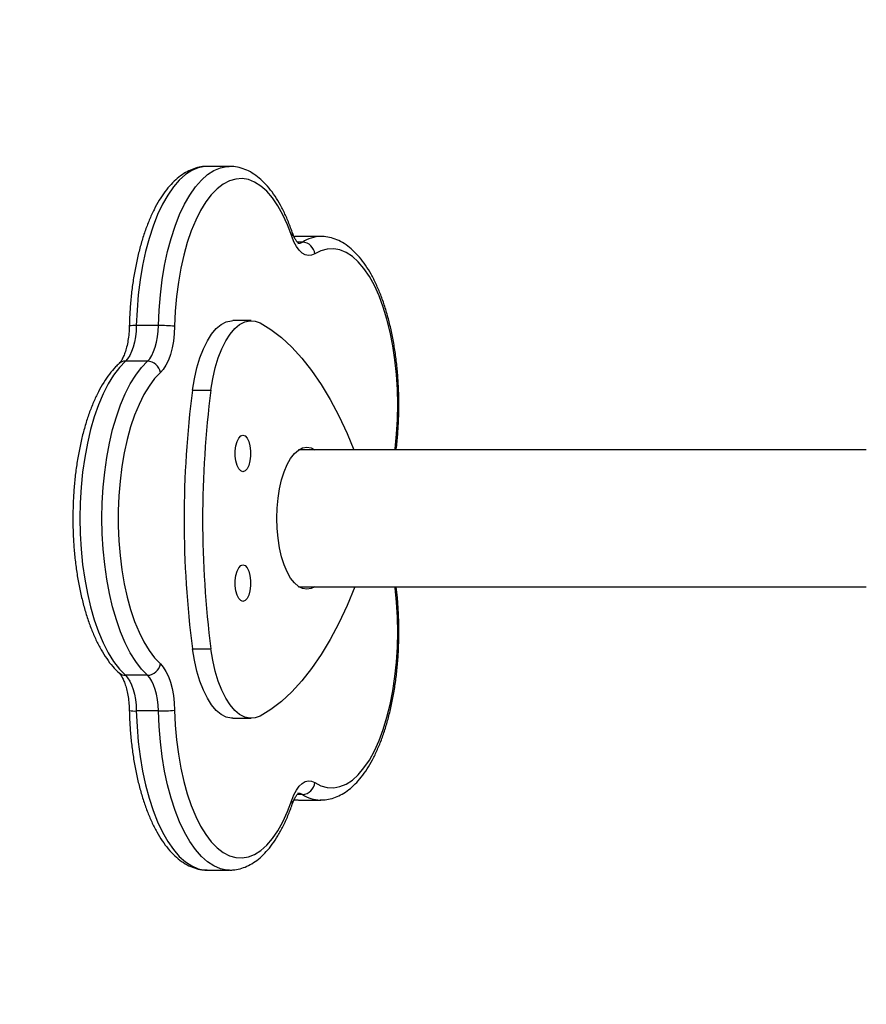
# Model space of a CAD drawing. Units: millimetres. Extents: x 1041 to 2399, y 367 to 1020.
# Drawn here: x 1672 to 1693, y 513 to 538 of the extents above; entities that cross this region are included whole.
import ezdxf

# ---------------------------------------------------------------- set-up
doc = ezdxf.new("R2010")
doc.units = ezdxf.units.MM
doc.header["$LTSCALE"] = 50
doc.header["$PDSIZE"] = -1
doc.layers.add('VP-DIM', color=7, linetype='Continuous')
doc.layers.add('VP-HIC', color=6, linetype='Continuous')
doc.layers.add('VP-EQ', color=7, linetype='Continuous', true_color=0x8a3492)
doc.dimstyles.get("Standard").update_dxf_attribs({"dimtxt": 14, "dimasz": 20, "dimexe": 20, "dimexo": 50, "dimgap": 20, "dimtad": 0, "dimdec": 0, "dimzin": 0, "dimdsep": 46, "dimtxsty": 'Standard', "dimcen": -0.09, "dimadec": 0, "dimazin": 0, "dimtfac": 1, "dimtdec": 4, "dimtofl": 0, "dimtmove": 0, "dimatfit": 3, "dimfxl": 70, "dimfxlon": 1, "dimtolj": 1, "dimtzin": 0, "dimarcsym": 0})

# ---------------------------------------------------------------- blocks, each defined once
blk = doc.blocks.new('*D17')
at = {"layer": 'Defpoints', "color": 0}
for p in [(2171.53, 1000.485), (2171.53, 685.841), (1522.616, 518.798)]:
    blk.add_point(p, dxfattribs=at)
at = {"layer": 'VP-DIM', "color": 0, "lineweight": -2}
for p, q in [((1522.616, 930.485), (1522.616, 1020.485)), ((2171.53, 930.485), (2171.53, 1020.485)), ((1542.616, 1000.485), (1808.407, 1000.485)), ((2151.53, 1000.485), (1885.74, 1000.485))]:
    blk.add_line(p, q, dxfattribs=at)
at = {"layer": 'VP-DIM', "color": 0}
for points in [[(1542.616, 1003.819), (1542.616, 997.152), (1522.616, 1000.485)], [(2151.53, 997.152), (2151.53, 1003.819), (2171.53, 1000.485)]]:
    blk.add_solid(points, dxfattribs=at)
at = {"layer": 'VP-DIM', "color": 0, "insert": (1847.073, 1000.485), "char_height": 14, "attachment_point": 5}
blk.add_mtext('\\A1;649', dxfattribs=at)
blk = doc.blocks.new('*D18')
at = {"layer": 'Defpoints', "color": 0}
for p in [(2021.455, 929.63), (2021.455, 681.638), (1672.719, 524.966)]:
    blk.add_point(p, dxfattribs=at)
at = {"layer": 'VP-DIM', "color": 0, "lineweight": -2}
for p, q in [((1672.719, 859.63), (1672.719, 949.63)), ((2021.455, 859.63), (2021.455, 949.63)), ((1692.719, 929.63), (1808.42, 929.63)), ((2001.455, 929.63), (1885.754, 929.63))]:
    blk.add_line(p, q, dxfattribs=at)
at = {"layer": 'VP-DIM', "color": 0}
for points in [[(1692.719, 932.964), (1692.719, 926.297), (1672.719, 929.63)], [(2001.455, 926.297), (2001.455, 932.964), (2021.455, 929.63)]]:
    blk.add_solid(points, dxfattribs=at)
at = {"layer": 'VP-DIM', "color": 0, "insert": (1847.087, 929.63), "char_height": 14, "attachment_point": 5}
blk.add_mtext('\\A1;349', dxfattribs=at)
blk = doc.blocks.new('*D19')
at = {"layer": 'Defpoints', "color": 0}
for p in [(2017.185, 690.485), (1676.851, 516.611), (2261.457, 516.611)]:
    blk.add_point(p, dxfattribs=at)
at = {"layer": 'VP-DIM', "color": 0, "lineweight": -2}
for p, q in [((2191.457, 690.485), (2281.457, 690.485)), ((2261.457, 670.485), (2261.457, 639.882)), ((2261.457, 536.611), (2261.457, 567.215)), ((2191.457, 516.611), (2281.457, 516.611))]:
    blk.add_line(p, q, dxfattribs=at)
at = {"layer": 'VP-DIM', "color": 0}
for points in [[(2264.791, 670.485), (2258.124, 670.485), (2261.457, 690.485)], [(2258.124, 536.611), (2264.791, 536.611), (2261.457, 516.611)]]:
    blk.add_solid(points, dxfattribs=at)
at = {"layer": 'VP-DIM', "color": 0, "insert": (2261.457, 603.548), "char_height": 14, "attachment_point": 5, "rotation": 90}
blk.add_mtext('\\A1;174', dxfattribs=at)
blk = doc.blocks.new('*D20')
at = {"layer": 'Defpoints', "color": 0}
for p in [(2016.856, 840.485), (1683.283, 366.611), (2378.77, 366.611)]:
    blk.add_point(p, dxfattribs=at)
at = {"layer": 'VP-DIM', "color": 0, "lineweight": -2}
for p, q in [((2308.77, 840.485), (2398.77, 840.485)), ((2378.77, 820.485), (2378.77, 642.215)), ((2378.77, 386.611), (2378.77, 564.882)), ((2308.77, 366.611), (2398.77, 366.611))]:
    blk.add_line(p, q, dxfattribs=at)
at = {"layer": 'VP-DIM', "color": 0}
for points in [[(2382.103, 820.485), (2375.437, 820.485), (2378.77, 840.485)], [(2375.437, 386.611), (2382.103, 386.611), (2378.77, 366.611)]]:
    blk.add_solid(points, dxfattribs=at)
at = {"layer": 'VP-DIM', "color": 0, "insert": (2378.77, 603.548), "char_height": 14, "attachment_point": 5, "rotation": 90}
blk.add_mtext('\\A1;474', dxfattribs=at)
blk = doc.blocks.new('1437')
at = {"color": 7, "linetype": 'Continuous', "lineweight": 25}
for p, q in [((1677.191, 533.94), (1676.647, 533.94)), ((1679.435, 532.214), (1678.891, 532.214)), ((1675.441, 530.021), (1674.897, 530.021)), ((1677.727, 530.142), (1677.274, 530.142)), ((1675.172, 529.143), (1674.628, 529.143)), ((1676.28, 528.431), (1676.733, 528.431)), ((1692.867, 526.961), (1678.89, 526.961)), ((1678.89, 523.591), (1692.867, 523.591)), ((1676.28, 522.06), (1676.733, 522.06)), ((1675.172, 521.408), (1674.628, 521.408)), ((1675.441, 520.53), (1674.897, 520.53)), ((1677.274, 520.349), (1677.727, 520.349)), ((1678.782, 518.344), (1678.882, 518.341)), ((1678.891, 518.337), (1679.435, 518.337)), ((1679.435, 518.337), (1679.426, 518.337)), ((1676.647, 516.611), (1677.191, 516.611))]:
    blk.add_line(p, q, dxfattribs=at)
at = {"color": 8, "linetype": 'Continuous', "lineweight": 25}
for p, q in [((1678.891, 532.214), (1678.782, 532.206)), ((1678.986, 532.075), (1678.86, 532.075)), ((1678.986, 518.476), (1678.86, 518.476)), ((1678.784, 518.345), (1678.891, 518.337))]:
    blk.add_line(p, q, dxfattribs=at)
at = {"color": 8, "linetype": 'Continuous', "lineweight": 25, "flags": 128}
for points in [[(1676.647, 533.94), (1676.583, 533.937), (1676.421, 533.905), (1676.262, 533.838), (1676.106, 533.737), (1675.954, 533.602), (1675.808, 533.434), (1675.67, 533.235), (1675.54, 533.007), (1675.419, 532.752), (1675.309, 532.471), (1675.21, 532.167), (1675.124, 531.843), (1675.05, 531.502), (1674.99, 531.145), (1674.945, 530.778), (1674.914, 530.402), (1674.897, 530.021)], [(1675.441, 530.021), (1675.457, 530.402), (1675.489, 530.778), (1675.534, 531.145), (1675.594, 531.502), (1675.668, 531.843), (1675.754, 532.167), (1675.853, 532.471), (1675.963, 532.752), (1676.084, 533.007), (1676.214, 533.235), (1676.352, 533.434), (1676.498, 533.602), (1676.649, 533.737), (1676.805, 533.838), (1676.965, 533.905), (1677.126, 533.937), (1677.185, 533.94)], [(1678.876, 532.042), (1678.927, 532.049), (1678.986, 532.075)], [(1681.264, 526.961), (1681.267, 526.986), (1681.304, 527.345), (1681.326, 527.711), (1681.333, 528.081), (1681.325, 528.45), (1681.302, 528.816), (1681.264, 529.174), (1681.212, 529.523), (1681.146, 529.858), (1681.067, 530.176), (1680.975, 530.475), (1680.871, 530.752), (1680.757, 531.004), (1680.633, 531.229), (1680.501, 531.425), (1680.361, 531.59), (1680.215, 531.722), (1680.064, 531.82), (1679.91, 531.884), (1679.755, 531.912), (1679.598, 531.905), (1679.443, 531.863), (1679.29, 531.786)], [(1679.29, 518.766), (1679.443, 518.688), (1679.598, 518.646), (1679.755, 518.639), (1679.91, 518.667), (1680.064, 518.731), (1680.215, 518.829), (1680.361, 518.961), (1680.501, 519.126), (1680.633, 519.322), (1680.757, 519.547), (1680.871, 519.799), (1680.975, 520.076), (1681.067, 520.375), (1681.146, 520.693), (1681.212, 521.028), (1681.264, 521.377), (1681.302, 521.736), (1681.325, 522.101), (1681.333, 522.47), (1681.326, 522.84), (1681.304, 523.206), (1681.267, 523.565), (1681.264, 523.591)], [(1674.897, 520.53), (1674.914, 520.149), (1674.945, 519.773), (1674.99, 519.406), (1675.05, 519.049), (1675.124, 518.708), (1675.21, 518.384), (1675.309, 518.08), (1675.419, 517.8), (1675.54, 517.544), (1675.67, 517.316), (1675.808, 517.117), (1675.954, 516.949), (1676.106, 516.814), (1676.262, 516.713), (1676.421, 516.646), (1676.583, 516.614), (1676.647, 516.611)], [(1677.185, 516.611), (1677.126, 516.614), (1676.965, 516.646), (1676.805, 516.713), (1676.649, 516.814), (1676.498, 516.949), (1676.352, 517.117), (1676.214, 517.316), (1676.084, 517.544), (1675.963, 517.8), (1675.853, 518.08), (1675.754, 518.384), (1675.668, 518.708), (1675.594, 519.049), (1675.534, 519.406), (1675.489, 519.773), (1675.457, 520.149), (1675.441, 520.53)], [(1678.986, 518.476), (1678.927, 518.502), (1678.876, 518.509)]]:
    blk.add_lwpolyline(points, dxfattribs=at)
at = {"color": 7, "linetype": 'Continuous', "lineweight": 25, "flags": 128}
for points in [[(1678.723, 532.221), (1678.619, 532.497), (1678.504, 532.747), (1678.38, 532.97), (1678.246, 533.163), (1678.106, 533.326), (1677.96, 533.455), (1677.809, 533.551), (1677.655, 533.613), (1677.499, 533.639), (1677.343, 533.629), (1677.188, 533.584), (1677.035, 533.504), (1676.887, 533.39), (1676.743, 533.243), (1676.607, 533.063), (1676.478, 532.854), (1676.358, 532.616), (1676.249, 532.352), (1676.151, 532.065), (1676.065, 531.756), (1675.992, 531.43), (1675.932, 531.088), (1675.887, 530.734), (1675.856, 530.372), (1675.84, 530.004)], [(1679.29, 531.786), (1679.213, 531.751), (1679.134, 531.743), (1679.056, 531.761), (1678.98, 531.806), (1678.907, 531.876), (1678.839, 531.97), (1678.777, 532.086), (1678.723, 532.221)], [(1674.897, 530.021), (1674.89, 529.879), (1674.874, 529.741), (1674.849, 529.609), (1674.817, 529.488), (1674.778, 529.378), (1674.733, 529.283), (1674.683, 529.204), (1674.628, 529.143)], [(1675.172, 529.143), (1675.226, 529.204), (1675.277, 529.283), (1675.322, 529.378), (1675.361, 529.488), (1675.393, 529.609), (1675.417, 529.741), (1675.433, 529.879), (1675.441, 530.021)], [(1675.84, 530.004), (1675.83, 529.819), (1675.809, 529.64), (1675.777, 529.469), (1675.735, 529.311), (1675.685, 529.169), (1675.626, 529.045), (1675.56, 528.942), (1675.489, 528.863)], [(1676.28, 528.431), (1676.327, 528.712), (1676.388, 528.978), (1676.462, 529.224), (1676.548, 529.447), (1676.645, 529.644), (1676.751, 529.81), (1676.866, 529.945), (1676.986, 530.046), (1677.111, 530.111), (1677.238, 530.14), (1677.274, 530.142)], [(1676.733, 528.431), (1676.78, 528.712), (1676.841, 528.978), (1676.915, 529.224), (1677.001, 529.447), (1677.098, 529.644), (1677.205, 529.81), (1677.319, 529.945), (1677.439, 530.046), (1677.564, 530.111), (1677.691, 530.14), (1677.819, 530.132), (1677.945, 530.087)], [(1677.945, 530.087), (1678.21, 529.925), (1678.47, 529.726), (1678.725, 529.491), (1678.973, 529.219), (1679.213, 528.913), (1679.446, 528.573), (1679.669, 528.2), (1679.883, 527.796), (1680.086, 527.363), (1680.254, 526.961)], [(1674.628, 529.143), (1674.48, 528.988), (1674.338, 528.802), (1674.204, 528.586), (1674.08, 528.341), (1673.965, 528.07), (1673.862, 527.775), (1673.77, 527.459), (1673.691, 527.125), (1673.626, 526.774), (1673.574, 526.411), (1673.537, 526.038), (1673.515, 525.658), (1673.508, 525.276), (1673.515, 524.893), (1673.537, 524.513), (1673.574, 524.14), (1673.626, 523.777), (1673.691, 523.426), (1673.77, 523.092), (1673.862, 522.776), (1673.965, 522.481), (1674.08, 522.21), (1674.204, 521.965), (1674.338, 521.749), (1674.48, 521.563), (1674.628, 521.408)], [(1675.172, 521.408), (1675.023, 521.563), (1674.882, 521.749), (1674.748, 521.965), (1674.624, 522.21), (1674.509, 522.481), (1674.406, 522.776), (1674.314, 523.092), (1674.235, 523.426), (1674.17, 523.777), (1674.118, 524.14), (1674.081, 524.513), (1674.059, 524.893), (1674.051, 525.276), (1674.059, 525.658), (1674.081, 526.038), (1674.118, 526.411), (1674.17, 526.774), (1674.235, 527.125), (1674.314, 527.459), (1674.406, 527.775), (1674.509, 528.07), (1674.624, 528.341), (1674.748, 528.586), (1674.882, 528.802), (1675.023, 528.988), (1675.172, 529.143)], [(1675.489, 528.863), (1675.346, 528.713), (1675.21, 528.532), (1675.082, 528.32), (1674.963, 528.08), (1674.855, 527.815), (1674.757, 527.526), (1674.672, 527.216), (1674.6, 526.888), (1674.541, 526.546), (1674.497, 526.191), (1674.467, 525.828), (1674.452, 525.46), (1674.452, 525.091), (1674.467, 524.723), (1674.497, 524.36), (1674.541, 524.006), (1674.6, 523.663), (1674.672, 523.335), (1674.757, 523.025), (1674.855, 522.736), (1674.963, 522.471), (1675.082, 522.231), (1675.21, 522.019), (1675.346, 521.838), (1675.489, 521.688)], [(1677.521, 526.422), (1677.467, 526.441), (1677.418, 526.494), (1677.377, 526.578), (1677.348, 526.686), (1677.332, 526.808), (1677.332, 526.936), (1677.348, 527.059), (1677.377, 527.167), (1677.418, 527.251), (1677.467, 527.304), (1677.521, 527.322), (1677.574, 527.304), (1677.624, 527.251), (1677.664, 527.167), (1677.694, 527.059), (1677.709, 526.936), (1677.709, 526.808), (1677.694, 526.686), (1677.664, 526.578), (1677.624, 526.494), (1677.574, 526.441), (1677.521, 526.422)], [(1679.094, 523.526), (1678.989, 523.543), (1678.886, 523.596), (1678.787, 523.684), (1678.694, 523.803), (1678.61, 523.953), (1678.535, 524.13), (1678.472, 524.329), (1678.421, 524.549), (1678.385, 524.782), (1678.362, 525.026), (1678.355, 525.276), (1678.362, 525.525), (1678.385, 525.769), (1678.421, 526.002), (1678.472, 526.222), (1678.535, 526.422), (1678.61, 526.598), (1678.694, 526.748), (1678.787, 526.867), (1678.886, 526.955), (1678.989, 527.008), (1679.094, 527.026), (1679.199, 527.008), (1679.294, 526.961)], [(1677.521, 523.229), (1677.467, 523.247), (1677.418, 523.3), (1677.377, 523.384), (1677.348, 523.492), (1677.332, 523.615), (1677.332, 523.743), (1677.348, 523.866), (1677.377, 523.973), (1677.418, 524.057), (1677.467, 524.11), (1677.521, 524.129), (1677.574, 524.11), (1677.624, 524.057), (1677.664, 523.973), (1677.694, 523.866), (1677.709, 523.743), (1677.709, 523.615), (1677.694, 523.492), (1677.664, 523.384), (1677.624, 523.3), (1677.574, 523.247), (1677.521, 523.229)], [(1680.277, 523.589), (1680.086, 523.128), (1679.883, 522.694), (1679.669, 522.291), (1679.446, 521.918), (1679.213, 521.578), (1678.973, 521.271), (1678.725, 521), (1678.47, 520.764), (1678.21, 520.565), (1677.945, 520.404)], [(1679.294, 523.591), (1679.199, 523.543), (1679.094, 523.526)], [(1677.274, 520.349), (1677.238, 520.351), (1677.111, 520.379), (1676.986, 520.445), (1676.866, 520.545), (1676.751, 520.68), (1676.645, 520.847), (1676.548, 521.043), (1676.462, 521.266), (1676.388, 521.513), (1676.327, 521.778), (1676.28, 522.06)], [(1677.945, 520.404), (1677.819, 520.359), (1677.691, 520.351), (1677.564, 520.379), (1677.439, 520.445), (1677.319, 520.545), (1677.205, 520.68), (1677.098, 520.847), (1677.001, 521.043), (1676.915, 521.266), (1676.841, 521.513), (1676.78, 521.778), (1676.733, 522.06)], [(1675.489, 521.688), (1675.56, 521.609), (1675.626, 521.506), (1675.685, 521.382), (1675.735, 521.24), (1675.777, 521.082), (1675.809, 520.911), (1675.83, 520.732), (1675.84, 520.547)], [(1674.628, 521.408), (1674.683, 521.347), (1674.733, 521.268), (1674.778, 521.173), (1674.817, 521.063), (1674.849, 520.942), (1674.874, 520.811), (1674.89, 520.672), (1674.897, 520.53)], [(1675.441, 520.53), (1675.433, 520.672), (1675.417, 520.811), (1675.393, 520.942), (1675.361, 521.063), (1675.322, 521.173), (1675.277, 521.268), (1675.226, 521.347), (1675.172, 521.408)], [(1675.84, 520.547), (1675.856, 520.179), (1675.887, 519.817), (1675.932, 519.463), (1675.992, 519.121), (1676.065, 518.795), (1676.151, 518.486), (1676.249, 518.199), (1676.358, 517.935), (1676.478, 517.697), (1676.607, 517.488), (1676.743, 517.308), (1676.887, 517.161), (1677.035, 517.047), (1677.188, 516.967), (1677.343, 516.922), (1677.499, 516.912), (1677.655, 516.938), (1677.809, 517), (1677.96, 517.096), (1678.106, 517.225), (1678.246, 517.388), (1678.38, 517.581), (1678.504, 517.804), (1678.619, 518.055), (1678.723, 518.33)], [(1678.723, 518.33), (1678.777, 518.465), (1678.839, 518.581), (1678.907, 518.675), (1678.98, 518.745), (1679.056, 518.79), (1679.134, 518.808), (1679.213, 518.8), (1679.29, 518.766)]]:
    blk.add_lwpolyline(points, dxfattribs=at)
at = {"color": 8, "linetype": 'Continuous', "lineweight": 25}
for centre, radius, start, end in [((1678.618, 532.284), 0.122, 329.3584, 16.8146), ((1679.448, 531.375), 0.839, 91.1823, 123.4264), ((1674.849, 529.322), 0.7, 86.0103, 100.2482), ((1674.624, 528.914), 0.229, 88.9715, 131.9695), ((1674.624, 521.637), 0.228, 228.0216, 271.0336), ((1674.849, 521.228), 0.699, 259.7354, 273.9987), ((1679.448, 519.176), 0.84, 236.5826, 268.4872), ((1678.618, 518.267), 0.122, 343.1899, 30.633)]:
    blk.add_arc(centre, radius, start, end, dxfattribs=at)
at = {"color": 7, "linetype": 'Continuous', "lineweight": 25}
for centre, radius, start, end in [((1678.97, 531.754), 0.322, 5.6097, 87.1735), ((1675.472, 525.947), 4.074, 84.8295, 90.4405), ((1675.158, 528.807), 0.336, 9.5958, 87.6488), ((1700.897, 525.245), 24.823, 172.6266, 187.3734), ((1701.357, 525.245), 24.829, 172.6284, 187.3716), ((1675.158, 521.744), 0.336, 272.3512, 350.4043), ((1675.472, 524.605), 4.074, 269.5595, 275.1705), ((1678.97, 518.797), 0.322, 272.8262, 354.3904)]:
    blk.add_arc(centre, radius, start, end, dxfattribs=at)
for points, knots in [([(1676.641, 533.936), (1676.618, 533.937), (1676.537, 533.94), (1676.398, 533.912), (1676.227, 533.854), (1676.062, 533.765), (1675.902, 533.647), (1675.748, 533.498), (1675.6, 533.319), (1675.46, 533.111), (1675.331, 532.876), (1675.213, 532.619), (1675.107, 532.34), (1675.013, 532.044), (1674.932, 531.731), (1674.863, 531.404), (1674.807, 531.066), (1674.765, 530.719), (1674.736, 530.366), (1674.728, 530.129), (1674.724, 530.011)], [0, 0, 0, 0, 0.019672, 0.071493, 0.123461, 0.176589, 0.231586, 0.288666, 0.347478, 0.407327, 0.467553, 0.527656, 0.587506, 0.647082, 0.706413, 0.765536, 0.824498, 0.883334, 0.942083, 1, 1, 1, 1]), ([(1678.735, 532.319), (1678.718, 532.369), (1678.666, 532.514), (1678.572, 532.739), (1678.449, 532.986), (1678.314, 533.211), (1678.167, 533.41), (1678.009, 533.582), (1677.84, 533.723), (1677.663, 533.831), (1677.481, 533.902), (1677.32, 533.938), (1677.221, 533.936), (1677.183, 533.936)], [0, 0, 0, 0, 0.052373, 0.152758, 0.253624, 0.355083, 0.457059, 0.559109, 0.660135, 0.758673, 0.853488, 0.944425, 1, 1, 1, 1]), ([(1678.896, 532.04), (1678.896, 532.04), (1678.897, 532.039), (1678.872, 532.058), (1678.833, 532.108), (1678.788, 532.185), (1678.756, 532.261), (1678.739, 532.309), (1678.735, 532.319)], [0, 0, 0, 0, 0.117711, 0.331009, 0.53313, 0.738378, 0.946122, 1, 1, 1, 1]), ([(1678.883, 532.21), (1678.854, 532.212), (1678.82, 532.214), (1678.786, 532.208), (1678.781, 532.207)], [0, 0, 0, 0, 0.8458858, 1, 1, 1, 1]), ([(1681.293, 526.961), (1681.298, 526.997), (1681.318, 527.148), (1681.34, 527.421), (1681.359, 527.778), (1681.363, 528.138), (1681.353, 528.496), (1681.33, 528.852), (1681.293, 529.202), (1681.243, 529.543), (1681.18, 529.874), (1681.104, 530.192), (1681.016, 530.494), (1680.915, 530.779), (1680.802, 531.045), (1680.678, 531.289), (1680.541, 531.511), (1680.393, 531.707), (1680.233, 531.875), (1680.063, 532.012), (1679.885, 532.116), (1679.703, 532.182), (1679.55, 532.214), (1679.459, 532.211), (1679.429, 532.21)], [0, 0, 0, 0, 0.015196, 0.063263, 0.111278, 0.159267, 0.207252, 0.255251, 0.303283, 0.351376, 0.399555, 0.44785, 0.4963, 0.544939, 0.593812, 0.642957, 0.692393, 0.742068, 0.791726, 0.840809, 0.888591, 0.934515, 0.978587, 1, 1, 1, 1]), ([(1674.724, 530.011), (1674.723, 529.979), (1674.72, 529.886), (1674.705, 529.736), (1674.678, 529.568), (1674.64, 529.417), (1674.596, 529.288), (1674.549, 529.188), (1674.503, 529.117), (1674.481, 529.095), (1674.471, 529.084)], [0, 0, 0, 0, 0.072724, 0.212131, 0.350694, 0.487509, 0.621653, 0.752201, 0.878348, 1, 1, 1, 1]), ([(1674.471, 529.084), (1674.442, 529.057), (1674.36, 528.978), (1674.232, 528.826), (1674.091, 528.622), (1673.96, 528.391), (1673.841, 528.136), (1673.733, 527.86), (1673.637, 527.566), (1673.554, 527.255), (1673.484, 526.93), (1673.427, 526.593), (1673.383, 526.247), (1673.352, 525.894), (1673.336, 525.536), (1673.333, 525.177), (1673.343, 524.818), (1673.367, 524.463), (1673.405, 524.114), (1673.456, 523.773), (1673.521, 523.443), (1673.598, 523.127), (1673.687, 522.825), (1673.789, 522.542), (1673.902, 522.278), (1674.028, 522.035), (1674.166, 521.816), (1674.312, 521.623), (1674.419, 521.518), (1674.471, 521.467)], [0, 0, 0, 0, 0.020248, 0.057795, 0.095761, 0.134017, 0.172224, 0.210275, 0.248154, 0.285872, 0.323456, 0.360932, 0.398327, 0.435663, 0.472961, 0.510239, 0.547515, 0.584803, 0.62212, 0.659484, 0.696917, 0.734444, 0.77209, 0.809888, 0.847869, 0.886066, 0.924484, 0.963086, 1, 1, 1, 1]), ([(1679.423, 518.341), (1679.448, 518.34), (1679.532, 518.336), (1679.674, 518.362), (1679.845, 518.418), (1680.01, 518.505), (1680.171, 518.622), (1680.325, 518.769), (1680.474, 518.946), (1680.614, 519.152), (1680.744, 519.385), (1680.862, 519.641), (1680.969, 519.919), (1681.064, 520.214), (1681.146, 520.526), (1681.216, 520.852), (1681.272, 521.189), (1681.315, 521.536), (1681.344, 521.89), (1681.36, 522.248), (1681.362, 522.607), (1681.35, 522.966), (1681.328, 523.295), (1681.304, 523.501), (1681.293, 523.591)], [0, 0, 0, 0, 0.017879, 0.060211, 0.102628, 0.145945, 0.190763, 0.237286, 0.285251, 0.334102, 0.383288, 0.432391, 0.48129, 0.529967, 0.57844, 0.626741, 0.674907, 0.722972, 0.770962, 0.818904, 0.866824, 0.914743, 0.962677, 1, 1, 1, 1]), ([(1674.471, 521.467), (1674.477, 521.461), (1674.492, 521.446), (1674.527, 521.399), (1674.572, 521.318), (1674.616, 521.209), (1674.656, 521.076), (1674.689, 520.922), (1674.712, 520.754), (1674.722, 520.624), (1674.724, 520.553), (1674.724, 520.54)], [0, 0, 0, 0, 0.069745, 0.188658, 0.310092, 0.436167, 0.566809, 0.701126, 0.838089, 0.970245, 1, 1, 1, 1]), ([(1674.724, 520.54), (1674.726, 520.477), (1674.731, 520.295), (1674.751, 519.995), (1674.786, 519.645), (1674.836, 519.302), (1674.898, 518.971), (1674.973, 518.652), (1675.061, 518.349), (1675.161, 518.063), (1675.273, 517.796), (1675.397, 517.55), (1675.533, 517.327), (1675.68, 517.13), (1675.839, 516.96), (1676.009, 516.821), (1676.186, 516.715), (1676.368, 516.646), (1676.52, 516.613), (1676.609, 516.615), (1676.638, 516.615)], [0, 0, 0, 0, 0.0309586, 0.0896806, 0.1484534, 0.2072969, 0.266245, 0.3253332, 0.3846044, 0.4441071, 0.5038921, 0.5640087, 0.6244808, 0.6852546, 0.746036, 0.8061628, 0.8647527, 0.9210959, 0.9751454, 1, 1, 1, 1]), ([(1678.735, 518.232), (1678.743, 518.254), (1678.766, 518.316), (1678.805, 518.399), (1678.851, 518.468), (1678.884, 518.505), (1678.901, 518.513), (1678.897, 518.512), (1678.897, 518.512)], [0, 0, 0, 0, 0.120795, 0.34138, 0.555323, 0.762163, 0.966688, 1, 1, 1, 1]), ([(1677.183, 516.615), (1677.214, 516.614), (1677.303, 516.612), (1677.451, 516.642), (1677.621, 516.701), (1677.786, 516.792), (1677.946, 516.913), (1678.1, 517.063), (1678.247, 517.244), (1678.386, 517.454), (1678.514, 517.69), (1678.632, 517.948), (1678.701, 518.138), (1678.735, 518.232)], [0, 0, 0, 0, 0.045337, 0.132372, 0.219751, 0.309162, 0.401762, 0.497853, 0.596791, 0.697396, 0.798571, 0.899511, 1, 1, 1, 1])]:
    blk.add_open_spline(points, degree=3, knots=knots, dxfattribs=at)
blk = doc.blocks.new('wd1437 2d')
at = {"layer": 'VP-EQ', "color": 0}
blk.add_lwpolyline([(1693.232, 366.611, 0.078133), (1739.262, 373.848), (2002.608, 373.848, 0.414214), (2152.608, 523.848), (2152.608, 603.71, 0.120239), (2169.466, 672.798), (2169.466, 690.485, 0.414214), (2019.466, 840.485), (2011.471, 840.485, 0.06762), (1971.451, 835.048), (1690.808, 835.048, 0.414214), (1540.808, 685.048), (1540.808, 606.608, 0.127114), (1522.03, 533.94), (1522.03, 516.611, 0.414214), (1672.03, 366.611), (1694.537, 366.611)], format="xyb", dxfattribs=at)
blk.add_blockref('1437', (0, 0), dxfattribs=at)

msp = doc.modelspace()

# ---------------------------------------------------------------- linework, layer by layer
at = {"color": 6}
msp.add_lwpolyline([(1693.232, 366.611, 0.078133), (1739.262, 373.848), (2002.608, 373.848, 0.414214), (2152.608, 523.848), (2152.608, 603.71, 0.120239), (2169.466, 672.798), (2169.466, 690.485, 0.414214), (2019.466, 840.485), (2011.471, 840.485, 0.06762), (1971.451, 835.048), (1690.808, 835.048, 0.414214), (1540.808, 685.048), (1540.808, 606.608, 0.127114), (1522.03, 533.94), (1522.03, 516.611, 0.414214), (1672.03, 366.611), (1694.537, 366.611)], format="xyb", dxfattribs=at)

# ---------------------------------------------------------------- block references
at = {"layer": 'VP-HIC', "color": 0}
msp.add_blockref('wd1437 2d', (0, 0), dxfattribs=at)

# ---------------------------------------------------------------- dimensions: what is measured, and where the dimension line sits
at = {"layer": 'VP-DIM', "color": 0}
for base, p1, p2, picture, middle in [((2171.53, 1000.485), (1522.616, 518.798), (2171.53, 685.841), '*D17', (1847.073, 1000.485)), ((2021.455, 929.63), (1672.719, 524.966), (2021.455, 681.638), '*D18', (1847.087, 929.63))]:
    dim = msp.add_linear_dim(base=base, p1=p1, p2=p2, dimstyle='Standard', dxfattribs=at)
    dim.commit()
    dim.dimension.update_dxf_attribs({"geometry": picture, "text_midpoint": middle})
for base, p1, p2, picture, middle in [((2378.77, 366.611), (2016.856, 840.485), (1683.283, 366.611), '*D20', (2378.77, 603.548)), ((2261.457, 516.611), (2017.185, 690.485), (1676.851, 516.611), '*D19', (2261.457, 603.548))]:
    dim = msp.add_linear_dim(base=base, p1=p1, p2=p2, angle=90, dimstyle='Standard', dxfattribs=at)
    dim.commit()
    dim.dimension.update_dxf_attribs({"geometry": picture, "text_midpoint": middle})

doc.saveas('drawing.dxf')
